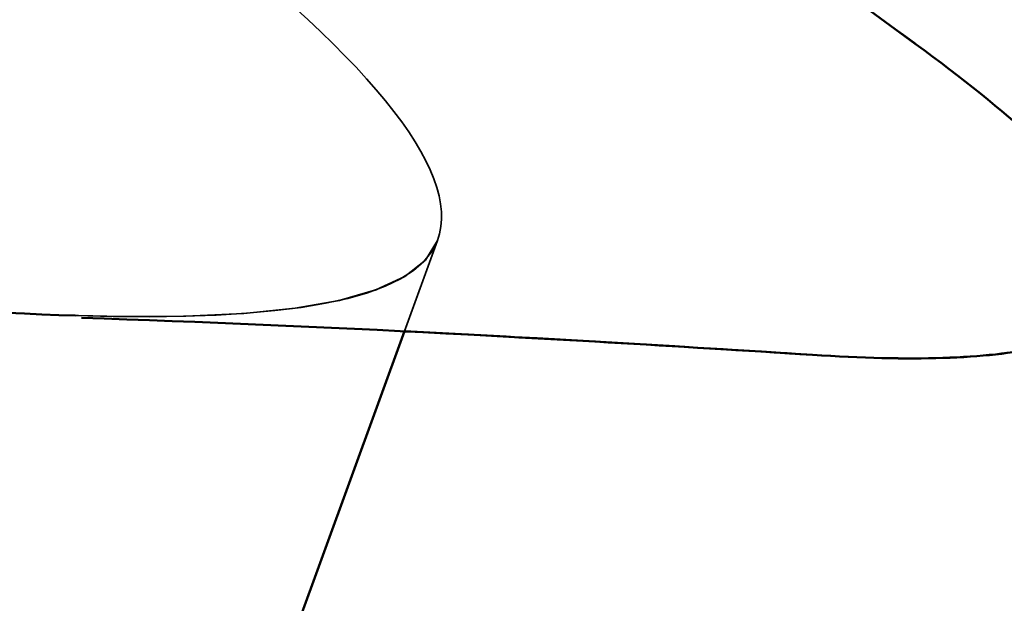
# Model space of a CAD drawing. Units: inches. Extents: x 0.6 to 33.4, y 0.4 to 21.4.
# Drawn here: x 21.3 to 21.4, y 11.5 to 11.5 of the extents above; entities that cross this region are included whole.
import ezdxf

# ---------------------------------------------------------------- set-up
doc = ezdxf.new("R2010")
doc.units = ezdxf.units.IN
doc.header["$LTSCALE"] = 2
doc.header["$MEASUREMENT"] = 0
doc.linetypes.add('DASHED', pattern=[0.2067, 0.1654, -0.0413])
doc.layers.add('Hidden (ANSI)', color=7, linetype='DASHED', lineweight=35)
doc.layers.add('Visible (ANSI)', color=7, linetype='Continuous', lineweight=50)

msp = doc.modelspace()

# ---------------------------------------------------------------- linework, layer by layer
at = {"layer": 'Hidden (ANSI)', "ltscale": 0.04180332273244858}
msp.add_line((21.35111596599512, 11.51748466056545), (21.33606708007309, 11.47613818630674), dxfattribs=at)
at = {"layer": 'Hidden (ANSI)', "color": 7, "ltscale": 0.002685126848518848}
msp.add_line((21.35111472995379, 11.5174851104477), (21.35011449771749, 11.51473699496428), dxfattribs=at)
at = {"layer": 'Hidden (ANSI)', "ltscale": 0.002684354083612561}
msp.add_line((21.35111720203645, 11.5174842106832), (21.35011724731828, 11.51473685767455), dxfattribs=at)
at = {"layer": 'Hidden (ANSI)', "ltscale": 0.002683967584744096}
msp.add_line((21.35111843807778, 11.51748376080095), (21.35011862211714, 11.51473678902548), dxfattribs=at)
at = {"layer": 'Hidden (ANSI)', "ltscale": 0.2160294651985168}
for points in [[(21.34285325533535, 11.57121784845465), (21.33745012424838, 11.57186479868656), (21.33167103518779, 11.57266158186822), (21.31997507985811, 11.57427930415837), (21.3141751068101, 11.57508368848983), (21.30328776702003, 11.57640709879259), (21.29830920266456, 11.5769125148098), (21.28980219096633, 11.57736955653934), (21.28635872895538, 11.57731624099659), (21.28143109581276, 11.57647049547472), (21.27999609551513, 11.57568615965166), (21.27928650700937, 11.57330517143517), (21.28001888478103, 11.57173197450848), (21.28350563360659, 11.56782364441045), (21.2862249829847, 11.56552724896268), (21.29322938692612, 11.56033859710807), (21.2974442229074, 11.557497889051), (21.3067368787345, 11.55147638162149), (21.31172158423837, 11.54835546397394), (21.321714842003, 11.5420789582931), (21.32662326984837, 11.53898580344277), (21.33561979397453, 11.53307207913783), (21.33961773894395, 11.53031031295316), (21.3458413206409, 11.5255018572489), (21.34812109517866, 11.52345883862792), (21.35096733619277, 11.5199756344983), (21.3515092332756, 11.51856515154171), (21.35111596599512, 11.51748466056545)], [(21.34285449137668, 11.5712173985724), (21.33745136028971, 11.57186434880431), (21.33167227122912, 11.57266113198597), (21.31997631589944, 11.57427885427612), (21.31417634285144, 11.57508323860757), (21.30328900306136, 11.57640664891034), (21.29831043870589, 11.57691206492754), (21.28980342700766, 11.57736910665709), (21.28635996499671, 11.57731579111434), (21.28143233185409, 11.57647004559247), (21.27999733155646, 11.5756857097694), (21.2792877430507, 11.57330472155292), (21.28002012082236, 11.57173152462623), (21.28350686964793, 11.5678231945282), (21.28622621902603, 11.56552679908043), (21.29323062296745, 11.56033814722581), (21.29744545894873, 11.55749743916875), (21.30673811477583, 11.55147593173924), (21.3117228202797, 11.54835501409168), (21.32171607804433, 11.54207850841084), (21.3266245058897, 11.53898535356052), (21.33562103001586, 11.53307162925558), (21.33961897498528, 11.53030986307091), (21.34584255668224, 11.52550140736664), (21.34812233121999, 11.52345838874566), (21.35096857223411, 11.51997518461604), (21.35151046931693, 11.51856470165946), (21.35111720203645, 11.5174842106832)], [(21.34285572741801, 11.57121694869014), (21.33745259633104, 11.57186389892206), (21.33167350727045, 11.57266068210372), (21.31997755194077, 11.57427840439386), (21.31417757889277, 11.57508278872532), (21.30329023910269, 11.57640619902809), (21.29831167474722, 11.57691161504529), (21.28980466304899, 11.57736865677484), (21.28636120103804, 11.57731534123208), (21.28143356789542, 11.57646959571021), (21.27999856759779, 11.57568525988715), (21.27928897909203, 11.57330427167066), (21.28002135686369, 11.57173107474398), (21.28350810568925, 11.56782274464594), (21.28622745506737, 11.56552634919818), (21.29323185900878, 11.56033769734356), (21.29744669499006, 11.55749698928649), (21.30673935081716, 11.55147548185699), (21.31172405632103, 11.54835456420943), (21.32171731408566, 11.54207805852859), (21.32662574193103, 11.53898490367827), (21.33562226605719, 11.53307117937332), (21.33962021102661, 11.53030941318865), (21.34584379272356, 11.52550095748439), (21.34812356726132, 11.52345793886341), (21.35096980827544, 11.51997473473379), (21.35151170535826, 11.51856425177721), (21.35111843807778, 11.51748376080095)]]:
    msp.add_open_spline(points, degree=3, knots=[0, 0, 0, 0, 0.06748172883331531, 0.06748172883331531, 0.1349634576666305, 0.1349634576666305, 0.2024451864999458, 0.2024451864999458, 0.2699269153332612, 0.2699269153332612, 0.3374086441665767, 0.3374086441665767, 0.4048903729998921, 0.4048903729998921, 0.4723721018332073, 0.4723721018332073, 0.5398538306665226, 0.5398538306665226, 0.6073355594998379, 0.6073355594998379, 0.6748172883331532, 0.6748172883331532, 0.7422990171664685, 0.7422990171664685, 0.8048715979912501, 0.8048715979912501, 0.8674441788160304, 0.8674441788160304, 0.8674441788160304, 0.8674441788160304], dxfattribs=at)
at = {"layer": 'Hidden (ANSI)', "color": 7, "ltscale": 0.1325069069862366}
msp.add_open_spline([(21.27967743515245, 11.57460913730359), (21.2796638738816, 11.57457187813088), (21.27965141667673, 11.57453420465951), (21.27928527096804, 11.57330562131742), (21.28001764873969, 11.57173242439073), (21.28350439756526, 11.5678240942927), (21.28622374694337, 11.56552769884494), (21.29322815088478, 11.56033904699032), (21.29744298686607, 11.55749833893325), (21.30673564269316, 11.55147683150375), (21.31172034819704, 11.54835591385619), (21.32171360596167, 11.54207940817535), (21.32662203380704, 11.53898625332502), (21.33561855793319, 11.53307252902008), (21.33961650290262, 11.53031076283541), (21.34584008459957, 11.52550230713115), (21.34811985913732, 11.52345928851017), (21.35096610015144, 11.51997608438055), (21.35150799723426, 11.51856560142397), (21.35111472995379, 11.5174851104477)], degree=3, knots=[0.3352496016883255, 0.3352496016883255, 0.3352496016883255, 0.3352496016883255, 0.3374086441665767, 0.3374086441665767, 0.4048903729998921, 0.4048903729998921, 0.4723721018332073, 0.4723721018332073, 0.5398538306665226, 0.5398538306665226, 0.6073355594998379, 0.6073355594998379, 0.6748172883331532, 0.6748172883331532, 0.7422990171664685, 0.7422990171664685, 0.8048715979912501, 0.8048715979912501, 0.8674441788160304, 0.8674441788160304, 0.8674441788160304, 0.8674441788160304], dxfattribs=at)
at = {"layer": 'Hidden (ANSI)', "ltscale": 0.02010747604072094}
msp.add_open_spline([(21.34875599935398, 11.5360578511184), (21.35424825055308, 11.53179833912006), (21.35989897423887, 11.52759648869429), (21.36558277891316, 11.5234379976897)], degree=3, dxfattribs=at)
at = {"layer": 'Hidden (ANSI)', "ltscale": 1.005182981491089}
for points, knots in [([(21.13161380767121, 11.16780381839643), (21.13285403409979, 11.17121131916023), (21.14557491419558, 11.17044020371924), (21.16264704523444, 11.16808536245315), (21.1797191762733, 11.16573052118706), (21.20000029075523, 11.16220770546544), (21.21166613431841, 11.16182059191838), (21.22333197788159, 11.16143347837133), (21.22563034521155, 11.16445584734336), (21.21790413968318, 11.17112686244705), (21.21017793415482, 11.17779787755075), (21.19307408157367, 11.18788207704911), (21.17798412551173, 11.19723327815959), (21.16289416944979, 11.20658447927006), (21.15099632833065, 11.21477384555701), (21.1504492497353, 11.21883187214907), (21.14990217113994, 11.22288989874113), (21.16083480879888, 11.2227696503188), (21.17722824578836, 11.22066183348486), (21.19362168277785, 11.21855401665092), (21.21438261919076, 11.21485656002867), (21.227388834668, 11.21398159100205), (21.24039505014525, 11.21310662197543), (21.24479763189971, 11.21536311953043), (21.23863278115495, 11.22146584796776), (21.23246793041019, 11.22756857640509), (21.21626992164455, 11.23732307571772), (21.20086777588067, 11.24678790458715), (21.18546563011678, 11.25625273345658), (21.17206009018117, 11.26499085723496), (21.16974607386761, 11.26969199656224), (21.16743205755406, 11.27439313588953), (21.17646600267366, 11.27496395503555), (21.19200806682898, 11.2731660125715), (21.20755013098429, 11.27136807010746), (21.22856844058895, 11.26757693730432), (21.24278094836724, 11.26626291378629), (21.25699345614553, 11.26494889026827), (21.26346421564565, 11.26645263268467), (21.25894510446041, 11.27195636090899), (21.25442599327516, 11.27746008913331), (21.23933254621683, 11.28681256086256), (21.22380785936505, 11.29632199104046), (21.20828317251326, 11.30583142121836), (21.19353683000102, 11.31505755722466), (21.18949637846023, 11.32038706758605), (21.18545592691943, 11.32571657794744), (21.19250236599791, 11.32701079013285), (21.20703008037578, 11.32558204079493), (21.22155779475365, 11.32415329145701), (21.24260809590784, 11.32035051468209), (21.25787907003853, 11.31865124091782), (21.27315004416922, 11.31695196715355), (21.2816293767623, 11.31772464875077), (21.27882163584407, 11.32260548913808), (21.27601389492584, 11.3274863295254), (21.26221114040467, 11.33636902758954), (21.24675495749922, 11.34585352437004), (21.23129877459377, 11.35533802115055), (21.21539380489577, 11.36498586296507), (21.20968709425668, 11.37092184204082), (21.20398038361759, 11.37685782111656), (21.20897315183048, 11.37889950836803), (21.22233509853718, 11.37789506376248), (21.23569704524388, 11.37689061915694), (21.25655359174485, 11.37315836330855), (21.27272314449815, 11.3711320336725), (21.28889269725146, 11.36910570403644), (21.29929810953736, 11.36917734995665), (21.2982478676288, 11.3734185130177), (21.29719762572024, 11.37765967607873), (21.28485698644533, 11.38601020771417), (21.26965957188193, 11.3954005205206), (21.25446215731853, 11.40479083332703), (21.23759393899217, 11.41478926897047), (21.23030013328308, 11.42130290341065), (21.22300632757399, 11.42781653785082), (21.22590266275717, 11.43062126432324), (21.23796070843509, 11.4300914008806), (21.25001875411301, 11.42956153743796), (21.27045800769425, 11.42598116379132), (21.28735601156409, 11.42368969963173), (21.30425401543392, 11.42139823547214), (21.31648106532071, 11.42080685952801), (21.31721442353834, 11.42439884523328), (21.31794778175596, 11.42799083093856), (21.3072240188637, 11.43575286769822), (21.29247268823663, 11.44498081922984), (21.27772135760955, 11.45420877076147), (21.26009624593729, 11.46448269305333), (21.25131259497007, 11.47153858682113), (21.24252894400285, 11.47859448058893), (21.24330997394985, 11.4821691152037), (21.25394084387983, 11.48215870125238), (21.26457171380981, 11.48214828730106), (21.28437489147725, 11.47879942635377), (21.30182291787369, 11.47630777036632), (21.31927094427013, 11.47381611437888), (21.33319443114674, 11.47260728586614), (21.33571716554495, 11.47554799190378), (21.33823989994315, 11.47848869794142), (21.32926934941263, 11.48561261758705), (21.31514633495493, 11.49461188073532), (21.30102332049723, 11.50361114388358), (21.28285629595955, 11.51408230632803), (21.27269702711686, 11.52163888405622), (21.26253775827418, 11.52919546178441), (21.26120871579495, 11.53353809995447), (21.27030539867657, 11.53408608442255), (21.27940208155819, 11.53463406889063), (21.29835764873753, 11.53159371293127), (21.31617100127449, 11.52896908910287), (21.33398435381145, 11.52634446527447), (21.34945974527453, 11.52457078968584), (21.35375724102442, 11.52686553541854), (21.35439516609638, 11.5272061700397), (21.3548080930539, 11.52762869727728), (21.35499219428614, 11.52813451026769)], [-47.12388980384689, -47.12388980384689, -47.12388980384689, -47.12388980384689, -45.88861285875269, -45.88861285875269, -45.88861285875269, -44.65333591365848, -44.65333591365848, -44.65333591365848, -43.41805896856427, -43.41805896856427, -43.41805896856427, -42.18278202347007, -42.18278202347007, -42.18278202347007, -40.94750507837586, -40.94750507837586, -40.94750507837586, -39.71222813328166, -39.71222813328166, -39.71222813328166, -38.47695118818745, -38.47695118818745, -38.47695118818745, -37.24167424309324, -37.24167424309324, -37.24167424309324, -36.00639729799904, -36.00639729799904, -36.00639729799904, -34.77112035290483, -34.77112035290483, -34.77112035290483, -33.53584340781062, -33.53584340781062, -33.53584340781062, -32.30056646271642, -32.30056646271642, -32.30056646271642, -31.06528951762221, -31.06528951762221, -31.06528951762221, -29.83001257252801, -29.83001257252801, -29.83001257252801, -28.5947356274338, -28.5947356274338, -28.5947356274338, -27.35945868233959, -27.35945868233959, -27.35945868233959, -26.12418173724539, -26.12418173724539, -26.12418173724539, -24.88890479215118, -24.88890479215118, -24.88890479215118, -23.65362784705697, -23.65362784705697, -23.65362784705697, -22.41835090196277, -22.41835090196277, -22.41835090196277, -21.18307395686856, -21.18307395686856, -21.18307395686856, -19.94779701177436, -19.94779701177436, -19.94779701177436, -18.71252006668015, -18.71252006668015, -18.71252006668015, -17.47724312158594, -17.47724312158594, -17.47724312158594, -16.24196617649174, -16.24196617649174, -16.24196617649174, -15.00668923139753, -15.00668923139753, -15.00668923139753, -13.77141228630332, -13.77141228630332, -13.77141228630332, -12.53613534120912, -12.53613534120912, -12.53613534120912, -11.30085839611491, -11.30085839611491, -11.30085839611491, -10.06558145102071, -10.06558145102071, -10.06558145102071, -8.830304505926499, -8.830304505926499, -8.830304505926499, -7.595027560832293, -7.595027560832293, -7.595027560832293, -6.359750615738086, -6.359750615738086, -6.359750615738086, -5.12447367064388, -5.12447367064388, -5.12447367064388, -3.889196725549674, -3.889196725549674, -3.889196725549674, -2.653919780455468, -2.653919780455468, -2.653919780455468, -1.418642835361261, -1.418642835361261, -1.418642835361261, -0.183365890267055, -0.183365890267055, -0.183365890267055, 0, 0, 0, 0]), ([(21.13161504371254, 11.16780336851418), (21.13285527014112, 11.17121086927797), (21.14557615023691, 11.17043975383699), (21.16264828127577, 11.16808491257089), (21.17972041231463, 11.1657300713048), (21.20000152679657, 11.16220725558318), (21.21166737035974, 11.16182014203613), (21.22333321392291, 11.16143302848907), (21.22563158125288, 11.1644553974611), (21.21790537572452, 11.1711264125648), (21.21017917019616, 11.17779742766849), (21.19307531761499, 11.18788162716686), (21.17798536155306, 11.19723282827733), (21.16289540549112, 11.20658402938781), (21.15099756437198, 11.21477339567475), (21.15045048577663, 11.21883142226682), (21.14990340718126, 11.22288944885888), (21.16083604484021, 11.22276920043655), (21.17722948182969, 11.22066138360261), (21.19362291881917, 11.21855356676867), (21.21438385523209, 11.21485611014642), (21.22739007070933, 11.2139811411198), (21.24039628618658, 11.21310617209317), (21.24479886794104, 11.21536266964817), (21.23863401719628, 11.2214653980855), (21.23246916645153, 11.22756812652284), (21.21627115768588, 11.23732262583546), (21.200869011922, 11.24678745470489), (21.18546686615812, 11.25625228357432), (21.1720613262225, 11.2649904073527), (21.16974730990895, 11.26969154667999), (21.16743329359539, 11.27439268600728), (21.176467238715, 11.27496350515329), (21.19200930287031, 11.27316556268925), (21.20755136702563, 11.27136762022521), (21.22856967663028, 11.26757648742207), (21.24278218440857, 11.26626246390404), (21.25699469218686, 11.26494844038601), (21.26346545168698, 11.26645218280242), (21.25894634050173, 11.27195591102674), (21.25442722931649, 11.27745963925105), (21.23933378225816, 11.28681211098031), (21.22380909540637, 11.29632154115821), (21.20828440855459, 11.30583097133611), (21.19353806604235, 11.3150571073424), (21.18949761450155, 11.32038661770379), (21.18545716296076, 11.32571612806519), (21.19250360203924, 11.3270103402506), (21.20703131641711, 11.32558159091268), (21.22155903079498, 11.32415284157476), (21.24260933194917, 11.32035006479984), (21.25788030607986, 11.31865079103557), (21.27315128021054, 11.3169515172713), (21.28163061280363, 11.31772419886852), (21.2788228718854, 11.32260503925583), (21.27601513096717, 11.32748587964314), (21.262212376446, 11.33636857770728), (21.24675619354055, 11.34585307448779), (21.2313000106351, 11.35533757126829), (21.2153950409371, 11.36498541308282), (21.20968833029801, 11.37092139215856), (21.20398161965892, 11.37685737123431), (21.20897438787182, 11.37889905848577), (21.22233633457851, 11.37789461388023), (21.23569828128521, 11.37689016927469), (21.25655482778618, 11.3731579134263), (21.27272438053948, 11.37113158379024), (21.28889393329279, 11.36910525415419), (21.29929934557869, 11.3691769000744), (21.29824910367013, 11.37341806313544), (21.29719886176158, 11.37765922619648), (21.28485822248666, 11.38600975783192), (21.26966080792326, 11.39540007063834), (21.25446339335986, 11.40479038344477), (21.2375951750335, 11.41478881908822), (21.23030136932441, 11.42130245352839), (21.22300756361532, 11.42781608796857), (21.2259038987985, 11.43062081444098), (21.23796194447642, 11.43009095099834), (21.25001999015434, 11.42956108755571), (21.27045924373558, 11.42598071390907), (21.28735724760541, 11.42368924974948), (21.30425525147525, 11.42139778558989), (21.31648230136204, 11.42080640964575), (21.31721565957967, 11.42439839535103), (21.31794901779729, 11.42799038105631), (21.30722525490503, 11.43575241781597), (21.29247392427796, 11.44498036934759), (21.27772259365088, 11.45420832087921), (21.26009748197862, 11.46448224317108), (21.2513138310114, 11.47153813693888), (21.24253018004418, 11.47859403070668), (21.24331120999118, 11.48216866532144), (21.25394207992116, 11.48215825137012), (21.26457294985114, 11.4821478374188), (21.28437612751857, 11.47879897647152), (21.30182415391501, 11.47630732048407), (21.31927218031145, 11.47381566449662), (21.33319566718808, 11.47260683598388), (21.33571840158628, 11.47554754202153), (21.33824113598448, 11.47848824805917), (21.32927058545397, 11.4856121677048), (21.31514757099626, 11.49461143085307), (21.30102455653856, 11.50361069400133), (21.28285753200088, 11.51408185644577), (21.27269826315819, 11.52163843417397), (21.26253899431551, 11.52919501190216), (21.26120995183628, 11.53353765007222), (21.2703066347179, 11.5340856345403), (21.27940331759952, 11.53463361900838), (21.29835888477886, 11.53159326304901), (21.31617223731582, 11.52896863922061), (21.33398558985278, 11.52634401539222), (21.34946098131586, 11.52457033980359), (21.35375847706575, 11.52686508553629), (21.35439640213771, 11.52720572015745), (21.35480932909523, 11.52762824739502), (21.35499343032747, 11.52813406038544)], [-47.12388980384689, -47.12388980384689, -47.12388980384689, -47.12388980384689, -45.88861285875269, -45.88861285875269, -45.88861285875269, -44.65333591365848, -44.65333591365848, -44.65333591365848, -43.41805896856427, -43.41805896856427, -43.41805896856427, -42.18278202347007, -42.18278202347007, -42.18278202347007, -40.94750507837586, -40.94750507837586, -40.94750507837586, -39.71222813328166, -39.71222813328166, -39.71222813328166, -38.47695118818745, -38.47695118818745, -38.47695118818745, -37.24167424309324, -37.24167424309324, -37.24167424309324, -36.00639729799904, -36.00639729799904, -36.00639729799904, -34.77112035290483, -34.77112035290483, -34.77112035290483, -33.53584340781062, -33.53584340781062, -33.53584340781062, -32.30056646271642, -32.30056646271642, -32.30056646271642, -31.06528951762221, -31.06528951762221, -31.06528951762221, -29.83001257252801, -29.83001257252801, -29.83001257252801, -28.5947356274338, -28.5947356274338, -28.5947356274338, -27.35945868233959, -27.35945868233959, -27.35945868233959, -26.12418173724539, -26.12418173724539, -26.12418173724539, -24.88890479215118, -24.88890479215118, -24.88890479215118, -23.65362784705697, -23.65362784705697, -23.65362784705697, -22.41835090196277, -22.41835090196277, -22.41835090196277, -21.18307395686856, -21.18307395686856, -21.18307395686856, -19.94779701177436, -19.94779701177436, -19.94779701177436, -18.71252006668015, -18.71252006668015, -18.71252006668015, -17.47724312158594, -17.47724312158594, -17.47724312158594, -16.24196617649174, -16.24196617649174, -16.24196617649174, -15.00668923139753, -15.00668923139753, -15.00668923139753, -13.77141228630332, -13.77141228630332, -13.77141228630332, -12.53613534120912, -12.53613534120912, -12.53613534120912, -11.30085839611491, -11.30085839611491, -11.30085839611491, -10.06558145102071, -10.06558145102071, -10.06558145102071, -8.830304505926499, -8.830304505926499, -8.830304505926499, -7.595027560832293, -7.595027560832293, -7.595027560832293, -6.359750615738086, -6.359750615738086, -6.359750615738086, -5.12447367064388, -5.12447367064388, -5.12447367064388, -3.889196725549674, -3.889196725549674, -3.889196725549674, -2.653919780455468, -2.653919780455468, -2.653919780455468, -1.418642835361261, -1.418642835361261, -1.418642835361261, -0.183365890267055, -0.183365890267055, -0.183365890267055, 0, 0, 0, 0]), ([(21.13161627975387, 11.16780291863193), (21.13285650618245, 11.17121041939572), (21.14557738627824, 11.17043930395473), (21.1626495173171, 11.16808446268864), (21.17972164835596, 11.16572962142255), (21.2000027628379, 11.16220680570093), (21.21166860640107, 11.16181969215388), (21.22333444996424, 11.16143257860682), (21.2256328172942, 11.16445494757885), (21.21790661176585, 11.17112596268255), (21.21018040623749, 11.17779697778624), (21.19307655365633, 11.1878811772846), (21.17798659759439, 11.19723237839508), (21.16289664153245, 11.20658357950556), (21.15099880041332, 11.2147729457925), (21.15045172181796, 11.21883097238456), (21.14990464322259, 11.22288899897663), (21.16083728088154, 11.2227687505543), (21.17723071787103, 11.22066093372035), (21.1936241548605, 11.21855311688641), (21.21438509127342, 11.21485566026417), (21.22739130675066, 11.21398069123754), (21.24039752222791, 11.21310572221092), (21.24480010398237, 11.21536221976592), (21.23863525323761, 11.22146494820325), (21.23247040249286, 11.22756767664058), (21.21627239372721, 11.23732217595321), (21.20087024796333, 11.24678700482264), (21.18546810219945, 11.25625183369207), (21.17206256226383, 11.26498995747045), (21.16974854595028, 11.26969109679773), (21.16743452963672, 11.27439223612502), (21.17646847475632, 11.27496305527104), (21.19201053891164, 11.273165112807), (21.20755260306696, 11.27136717034295), (21.22857091267161, 11.26757603753981), (21.2427834204499, 11.26626201402179), (21.25699592822819, 11.26494799050376), (21.26346668772831, 11.26645173292017), (21.25894757654306, 11.27195546114448), (21.25442846535782, 11.2774591893688), (21.23933501829949, 11.28681166109805), (21.22381033144771, 11.29632109127595), (21.20828564459592, 11.30583052145385), (21.19353930208368, 11.31505665746015), (21.18949885054289, 11.32038616782154), (21.18545839900209, 11.32571567818293), (21.19250483808057, 11.32700989036834), (21.20703255245844, 11.32558114103042), (21.22156026683631, 11.3241523916925), (21.2426105679905, 11.32034961491759), (21.25788154212119, 11.31865034115332), (21.27315251625188, 11.31695106738904), (21.28163184884496, 11.31772374898626), (21.27882410792673, 11.32260458937358), (21.27601636700851, 11.32748542976089), (21.26221361248733, 11.33636812782503), (21.24675742958188, 11.34585262460553), (21.23130124667643, 11.35533712138604), (21.21539627697843, 11.36498496320056), (21.20968956633934, 11.37092094227631), (21.20398285570025, 11.37685692135206), (21.20897562391315, 11.37889860860352), (21.22233757061984, 11.37789416399798), (21.23569951732654, 11.37688971939244), (21.25655606382751, 11.37315746354404), (21.27272561658081, 11.37113113390799), (21.28889516933412, 11.36910480427193), (21.29930058162002, 11.36917645019215), (21.29825033971146, 11.37341761325319), (21.29720009780291, 11.37765877631423), (21.28485945852799, 11.38600930794966), (21.26966204396459, 11.39539962075609), (21.25446462940119, 11.40478993356252), (21.23759641107483, 11.41478836920596), (21.23030260536574, 11.42130200364614), (21.22300879965665, 11.42781563808632), (21.22590513483983, 11.43062036455873), (21.23796318051775, 11.43009050111609), (21.25002122619567, 11.42956063767346), (21.27046047977691, 11.42598026402681), (21.28735848364675, 11.42368879986722), (21.30425648751658, 11.42139733570763), (21.31648353740337, 11.4208059597635), (21.317216895621, 11.42439794546878), (21.31795025383862, 11.42798993117406), (21.30722649094636, 11.43575196793371), (21.29247516031928, 11.44497991946534), (21.27772382969221, 11.45420787099696), (21.26009871801995, 11.46448179328882), (21.25131506705273, 11.47153768705662), (21.24253141608551, 11.47859358082442), (21.24331244603251, 11.48216821543919), (21.25394331596249, 11.48215780148787), (21.26457418589247, 11.48214738753655), (21.2843773635599, 11.47879852658926), (21.30182538995635, 11.47630687060182), (21.31927341635279, 11.47381521461437), (21.33319690322941, 11.47260638610163), (21.33571963762761, 11.47554709213927), (21.33824237202581, 11.47848779817691), (21.3292718214953, 11.48561171782255), (21.31514880703759, 11.49461098097081), (21.30102579257989, 11.50361024411908), (21.28285876804221, 11.51408140656352), (21.27269949919953, 11.52163798429171), (21.26254023035684, 11.52919456201991), (21.26121118787761, 11.53353720018997), (21.27030787075923, 11.53408518465805), (21.27940455364085, 11.53463316912613), (21.29836012082019, 11.53159281316676), (21.31617347335715, 11.52896818933836), (21.33398682589411, 11.52634356550996), (21.34946221735719, 11.52456988992133), (21.35375971310708, 11.52686463565404), (21.35439763817904, 11.52720527027519), (21.35481056513656, 11.52762779751277), (21.3549946663688, 11.52813361050319)], [-47.12388980384689, -47.12388980384689, -47.12388980384689, -47.12388980384689, -45.88861285875269, -45.88861285875269, -45.88861285875269, -44.65333591365848, -44.65333591365848, -44.65333591365848, -43.41805896856427, -43.41805896856427, -43.41805896856427, -42.18278202347007, -42.18278202347007, -42.18278202347007, -40.94750507837586, -40.94750507837586, -40.94750507837586, -39.71222813328166, -39.71222813328166, -39.71222813328166, -38.47695118818745, -38.47695118818745, -38.47695118818745, -37.24167424309324, -37.24167424309324, -37.24167424309324, -36.00639729799904, -36.00639729799904, -36.00639729799904, -34.77112035290483, -34.77112035290483, -34.77112035290483, -33.53584340781062, -33.53584340781062, -33.53584340781062, -32.30056646271642, -32.30056646271642, -32.30056646271642, -31.06528951762221, -31.06528951762221, -31.06528951762221, -29.83001257252801, -29.83001257252801, -29.83001257252801, -28.5947356274338, -28.5947356274338, -28.5947356274338, -27.35945868233959, -27.35945868233959, -27.35945868233959, -26.12418173724539, -26.12418173724539, -26.12418173724539, -24.88890479215118, -24.88890479215118, -24.88890479215118, -23.65362784705697, -23.65362784705697, -23.65362784705697, -22.41835090196277, -22.41835090196277, -22.41835090196277, -21.18307395686856, -21.18307395686856, -21.18307395686856, -19.94779701177436, -19.94779701177436, -19.94779701177436, -18.71252006668015, -18.71252006668015, -18.71252006668015, -17.47724312158594, -17.47724312158594, -17.47724312158594, -16.24196617649174, -16.24196617649174, -16.24196617649174, -15.00668923139753, -15.00668923139753, -15.00668923139753, -13.77141228630332, -13.77141228630332, -13.77141228630332, -12.53613534120912, -12.53613534120912, -12.53613534120912, -11.30085839611491, -11.30085839611491, -11.30085839611491, -10.06558145102071, -10.06558145102071, -10.06558145102071, -8.830304505926499, -8.830304505926499, -8.830304505926499, -7.595027560832293, -7.595027560832293, -7.595027560832293, -6.359750615738086, -6.359750615738086, -6.359750615738086, -5.12447367064388, -5.12447367064388, -5.12447367064388, -3.889196725549674, -3.889196725549674, -3.889196725549674, -2.653919780455468, -2.653919780455468, -2.653919780455468, -1.418642835361261, -1.418642835361261, -1.418642835361261, -0.183365890267055, -0.183365890267055, -0.183365890267055, 0, 0, 0, 0]), ([(21.35111596599512, 11.51748466056545), (21.34987573528798, 11.51407716135893), (21.33715485106798, 11.51484827830101), (21.32008271862036, 11.51720312007984), (21.30301058617275, 11.51955796185868), (21.28272947309915, 11.52308077706771), (21.27106363288684, 11.52346788939515), (21.25939779267453, 11.52385500172259), (21.2570994303962, 11.52083263091191), (21.26482563953993, 11.51416161449233), (21.27255184868365, 11.50749059807275), (21.28965570318307, 11.4974063978762), (21.30474565827493, 11.4880551971188), (21.31983561336679, 11.4787039963614), (21.33173345069751, 11.47051463145333), (21.33228052503868, 11.46645660640967), (21.33282759937986, 11.462398581366), (21.32189495730791, 11.46251883139453), (21.30550151848705, 11.46462664889504), (21.28910807966619, 11.46673446639555), (21.26834714413565, 11.47043192269664), (21.25534093170658, 11.47130689061382), (21.24233471927751, 11.47218185853099), (21.23793214251711, 11.4699253591583), (21.24409699710054, 11.46382262932381), (21.25026185168396, 11.45771989948932), (21.26645986285592, 11.44796539930087), (21.28186200809946, 11.43850057062082), (21.297264153343, 11.42903574194079), (21.31066968986916, 11.42029761940335), (21.31298370200139, 11.41559648159794), (21.31529771413362, 11.41089534379253), (21.30626376436251, 11.41032452633952), (21.29072169797406, 11.41212246961636), (21.2751796315856, 11.4139204128932), (21.2541613223273, 11.41771154557028), (21.23994881725977, 11.41902556810167), (21.22573631219224, 11.42033959063306), (21.2192655575717, 11.41883584644063), (21.22378467277517, 11.4133321167538), (21.22830378797864, 11.40782838706697), (21.24339723790392, 11.39847591429423), (21.25892192469103, 11.38896648413987), (21.27444661147813, 11.37945705398551), (21.28919295099872, 11.37023091906809), (21.2932333984787, 11.36490141018471), (21.29727384595869, 11.35957190130133), (21.2902274020432, 11.35827769087645), (21.27569968505588, 11.35970644116413), (21.26117196806856, 11.36113519145181), (21.24012166672076, 11.3649379682972), (21.22485069493252, 11.36663724120889), (21.20957972314428, 11.36833651412058), (21.20110039526069, 11.36756383080924), (21.20390814033091, 11.36268298891073), (21.20671588540113, 11.35780214701221), (21.22051864321723, 11.34891944774882), (21.2359748265144, 11.33943495082574), (21.25143100981157, 11.32995045390266), (21.26733597696983, 11.32030261301253), (21.27304268371488, 11.31436663535409), (21.27874939045994, 11.30843065769566), (21.27375661727966, 11.30638897225218), (21.26039466761694, 11.30739341793362), (21.24703271795423, 11.30839786361507), (21.22617617072188, 11.31213011972966), (21.21000661991601, 11.31415644865691), (21.19383706911015, 11.31618277758415), (21.18343166131001, 11.31611113003125), (21.18448190745701, 11.31186996542755), (21.18553215360401, 11.30762880082384), (21.19787279656426, 11.29927826784705), (21.21307021197132, 11.28988795473356), (21.22826762737838, 11.28049764162006), (21.24513584364584, 11.27049920672599), (21.25242964567205, 11.26398557362628), (21.25972344769826, 11.25747194052656), (21.25682710747393, 11.25466721588897), (21.24476905852711, 11.2551970805214), (21.23271100958028, 11.25572694515382), (21.21227175473824, 11.25930731925936), (21.19537375239864, 11.26159878286198), (21.17847575005905, 11.26389024646461), (21.16624870438314, 11.2644816208761), (21.16551535044212, 11.26088963361427), (21.16478199650109, 11.25729764635244), (21.17550576342711, 11.24953560812461), (21.19025709534017, 11.24030765612493), (21.20500842725323, 11.23107970412525), (21.2226335373709, 11.22080578239921), (21.23141718490837, 11.21374988987974), (21.24020083244583, 11.20669399736027), (21.23941979744135, 11.20311936458627), (21.22878892396683, 11.2031297798277), (21.21815805049231, 11.20314019506913), (21.19835487104901, 11.20648905666277), (21.18090684574818, 11.20898071225145), (21.16345882044734, 11.21147236784013), (21.14953533745876, 11.21268119493774), (21.14701260732658, 11.2097404873474), (21.1444898771944, 11.20679977975705), (21.15346043206112, 11.19967585853316), (21.16758344823247, 11.19067659476118), (21.18170646440383, 11.1816773309892), (21.19987348790895, 11.17120616892058), (21.21003275361409, 11.16364959233436), (21.22019201931922, 11.15609301574814), (21.22152105678228, 11.15175037940381), (21.21242437012087, 11.15120239631147), (21.20332768345947, 11.15065441321912), (21.18437211400944, 11.15369477000495), (21.16655876212097, 11.15631939359731), (21.1487454102325, 11.15894401718968), (21.13327002229029, 11.16071769149682), (21.12897253074723, 11.15842294423295), (21.12833460629973, 11.15808230938451), (21.12792167997732, 11.15765978191577), (21.12773757938019, 11.15715396869419)], [0, 0, 0, 0, 1.235276945094198, 1.235276945094198, 1.235276945094198, 2.470553890188397, 2.470553890188397, 2.470553890188397, 3.705830835282596, 3.705830835282596, 3.705830835282596, 4.941107780376794, 4.941107780376794, 4.941107780376794, 6.176384725470992, 6.176384725470992, 6.176384725470992, 7.411661670565191, 7.411661670565191, 7.411661670565191, 8.646938615659389, 8.646938615659389, 8.646938615659389, 9.882215560753588, 9.882215560753588, 9.882215560753588, 11.11749250584779, 11.11749250584779, 11.11749250584779, 12.35276945094199, 12.35276945094199, 12.35276945094199, 13.58804639603619, 13.58804639603619, 13.58804639603619, 14.82332334113038, 14.82332334113038, 14.82332334113038, 16.05860028622458, 16.05860028622458, 16.05860028622458, 17.29387723131878, 17.29387723131878, 17.29387723131878, 18.52915417641298, 18.52915417641298, 18.52915417641298, 19.76443112150718, 19.76443112150718, 19.76443112150718, 20.99970806660138, 20.99970806660138, 20.99970806660138, 22.23498501169558, 22.23498501169558, 22.23498501169558, 23.47026195678978, 23.47026195678978, 23.47026195678978, 24.70553890188398, 24.70553890188398, 24.70553890188398, 25.94081584697818, 25.94081584697818, 25.94081584697818, 27.17609279207237, 27.17609279207237, 27.17609279207237, 28.41136973716657, 28.41136973716657, 28.41136973716657, 29.64664668226077, 29.64664668226077, 29.64664668226077, 30.88192362735497, 30.88192362735497, 30.88192362735497, 32.11720057244917, 32.11720057244917, 32.11720057244917, 33.35247751754337, 33.35247751754337, 33.35247751754337, 34.58775446263757, 34.58775446263757, 34.58775446263757, 35.82303140773177, 35.82303140773177, 35.82303140773177, 37.05830835282597, 37.05830835282597, 37.05830835282597, 38.29358529792017, 38.29358529792017, 38.29358529792017, 39.52886224301437, 39.52886224301437, 39.52886224301437, 40.76413918810857, 40.76413918810857, 40.76413918810857, 41.99941613320276, 41.99941613320276, 41.99941613320276, 43.23469307829696, 43.23469307829696, 43.23469307829696, 44.46997002339116, 44.46997002339116, 44.46997002339116, 45.70524696848536, 45.70524696848536, 45.70524696848536, 46.94052391357956, 46.94052391357956, 46.94052391357956, 47.12388980384689, 47.12388980384689, 47.12388980384689, 47.12388980384689]), ([(21.35111720203645, 11.5174842106832), (21.34987697132931, 11.51407671147667), (21.33715608710931, 11.51484782841875), (21.32008395466169, 11.51720267019759), (21.30301182221408, 11.51955751197642), (21.28273070914048, 11.52308032718545), (21.27106486892817, 11.52346743951289), (21.25939902871586, 11.52385455184033), (21.25710066643753, 11.52083218102966), (21.26482687558126, 11.51416116461008), (21.27255308472499, 11.5074901481905), (21.2896569392244, 11.49740594799395), (21.30474689431626, 11.48805474723655), (21.31983684940812, 11.47870354647915), (21.33173468673884, 11.47051418157108), (21.33228176108002, 11.46645615652741), (21.3328288354212, 11.46239813148375), (21.32189619334924, 11.46251838151228), (21.30550275452838, 11.46462619901279), (21.28910931570752, 11.4667340165133), (21.26834838017698, 11.47043147281439), (21.25534216774791, 11.47130644073156), (21.24233595531884, 11.47218140864874), (21.23793337855844, 11.46992490927605), (21.24409823314187, 11.46382217944156), (21.25026308772529, 11.45771944960706), (21.26646109889725, 11.44796494941861), (21.28186324414079, 11.43850012073857), (21.29726538938433, 11.42903529205853), (21.31067092591049, 11.42029716952109), (21.31298493804272, 11.41559603171568), (21.31529895017495, 11.41089489391027), (21.30626500040384, 11.41032407645727), (21.29072293401539, 11.41212201973411), (21.27518086762693, 11.41391996301095), (21.25416255836863, 11.41771109568802), (21.2399500533011, 11.41902511821941), (21.22573754823357, 11.42033914075081), (21.21926679361303, 11.41883539655838), (21.2237859088165, 11.41333166687155), (21.22830502401997, 11.40782793718471), (21.24339847394525, 11.39847546441198), (21.25892316073236, 11.38896603425762), (21.27444784751946, 11.37945660410326), (21.28919418704006, 11.37023046918583), (21.29323463452004, 11.36490096030246), (21.29727508200002, 11.35957145141908), (21.29022863808453, 11.3582772409942), (21.27570092109722, 11.35970599128188), (21.26117320410989, 11.36113474156956), (21.24012290276209, 11.36493751841495), (21.22485193097384, 11.36663679132664), (21.2095809591856, 11.36833606423833), (21.20110163130202, 11.36756338092699), (21.20390937637224, 11.36268253902847), (21.20671712144247, 11.35780169712996), (21.22051987925856, 11.34891899786657), (21.23597606255573, 11.33943450094349), (21.2514322458529, 11.32995000402041), (21.26733721301116, 11.32030216313027), (21.27304391975622, 11.31436618547184), (21.27875062650127, 11.30843020781341), (21.27375785332099, 11.30638852236993), (21.26039590365827, 11.30739296805137), (21.24703395399556, 11.30839741373281), (21.22617740676321, 11.31212966984741), (21.21000785595734, 11.31415599877465), (21.19383830515148, 11.3161823277019), (21.18343289735133, 11.316110680149), (21.18448314349834, 11.31186951554529), (21.18553338964534, 11.30762835094158), (21.19787403260559, 11.2992778179648), (21.21307144801265, 11.2898875048513), (21.22826886341971, 11.28049719173781), (21.24513707968717, 11.27049875684374), (21.25243088171338, 11.26398512374402), (21.25972468373959, 11.2574714906443), (21.25682834351526, 11.25466676600672), (21.24477029456844, 11.25519663063914), (21.23271224562161, 11.25572649527157), (21.21227299077956, 11.2593068693771), (21.19537498843997, 11.26159833297973), (21.17847698610038, 11.26388979658236), (21.16624994042447, 11.26448117099385), (21.16551658648345, 11.26088918373202), (21.16478323254243, 11.25729719647019), (21.17550699946844, 11.24953515824236), (21.1902583313815, 11.24030720624268), (21.20500966329456, 11.231079254243), (21.22263477341223, 11.22080533251695), (21.2314184209497, 11.21374943999748), (21.24020206848716, 11.20669354747801), (21.23942103348268, 11.20311891470402), (21.22879016000816, 11.20312932994544), (21.21815928653364, 11.20313974518687), (21.19835610709034, 11.20648860678052), (21.18090808178951, 11.2089802623692), (21.16346005648867, 11.21147191795788), (21.14953657350009, 11.21268074505549), (21.14701384336791, 11.20974003746514), (21.14449111323573, 11.2067993298748), (21.15346166810245, 11.19967540865091), (21.16758468427381, 11.19067614487893), (21.18170770044516, 11.18167688110695), (21.19987472395028, 11.17120571903832), (21.21003398965542, 11.1636491424521), (21.22019325536056, 11.15609256586588), (21.22152229282361, 11.15174992952156), (21.21242560616221, 11.15120194642921), (21.2033289195008, 11.15065396333686), (21.18437335005077, 11.15369432012269), (21.1665599981623, 11.15631894371506), (21.14874664627383, 11.15894356730742), (21.13327125833163, 11.16071724161456), (21.12897376678857, 11.1584224943507), (21.12833584234107, 11.15808185950226), (21.12792291601865, 11.15765933203352), (21.12773881542152, 11.15715351881194)], [0, 0, 0, 0, 1.235276945094198, 1.235276945094198, 1.235276945094198, 2.470553890188397, 2.470553890188397, 2.470553890188397, 3.705830835282596, 3.705830835282596, 3.705830835282596, 4.941107780376794, 4.941107780376794, 4.941107780376794, 6.176384725470992, 6.176384725470992, 6.176384725470992, 7.411661670565191, 7.411661670565191, 7.411661670565191, 8.646938615659389, 8.646938615659389, 8.646938615659389, 9.882215560753588, 9.882215560753588, 9.882215560753588, 11.11749250584779, 11.11749250584779, 11.11749250584779, 12.35276945094199, 12.35276945094199, 12.35276945094199, 13.58804639603619, 13.58804639603619, 13.58804639603619, 14.82332334113038, 14.82332334113038, 14.82332334113038, 16.05860028622458, 16.05860028622458, 16.05860028622458, 17.29387723131878, 17.29387723131878, 17.29387723131878, 18.52915417641298, 18.52915417641298, 18.52915417641298, 19.76443112150718, 19.76443112150718, 19.76443112150718, 20.99970806660138, 20.99970806660138, 20.99970806660138, 22.23498501169558, 22.23498501169558, 22.23498501169558, 23.47026195678978, 23.47026195678978, 23.47026195678978, 24.70553890188398, 24.70553890188398, 24.70553890188398, 25.94081584697818, 25.94081584697818, 25.94081584697818, 27.17609279207237, 27.17609279207237, 27.17609279207237, 28.41136973716657, 28.41136973716657, 28.41136973716657, 29.64664668226077, 29.64664668226077, 29.64664668226077, 30.88192362735497, 30.88192362735497, 30.88192362735497, 32.11720057244917, 32.11720057244917, 32.11720057244917, 33.35247751754337, 33.35247751754337, 33.35247751754337, 34.58775446263757, 34.58775446263757, 34.58775446263757, 35.82303140773177, 35.82303140773177, 35.82303140773177, 37.05830835282597, 37.05830835282597, 37.05830835282597, 38.29358529792017, 38.29358529792017, 38.29358529792017, 39.52886224301437, 39.52886224301437, 39.52886224301437, 40.76413918810857, 40.76413918810857, 40.76413918810857, 41.99941613320276, 41.99941613320276, 41.99941613320276, 43.23469307829696, 43.23469307829696, 43.23469307829696, 44.46997002339116, 44.46997002339116, 44.46997002339116, 45.70524696848536, 45.70524696848536, 45.70524696848536, 46.94052391357956, 46.94052391357956, 46.94052391357956, 47.12388980384689, 47.12388980384689, 47.12388980384689, 47.12388980384689]), ([(21.35111843807778, 11.51748376080095), (21.34987820737064, 11.51407626159442), (21.33715732315064, 11.5148473785365), (21.32008519070303, 11.51720222031534), (21.30301305825541, 11.51955706209417), (21.28273194518181, 11.5230798773032), (21.2710661049695, 11.52346698963064), (21.25940026475719, 11.52385410195808), (21.25710190247886, 11.5208317311474), (21.26482811162259, 11.51416071472782), (21.27255432076631, 11.50748969830825), (21.28965817526573, 11.49740549811169), (21.30474813035759, 11.48805429735429), (21.31983808544945, 11.4787030965969), (21.33173592278017, 11.47051373168883), (21.33228299712135, 11.46645570664516), (21.33283007146252, 11.46239768160149), (21.32189742939057, 11.46251793163002), (21.30550399056971, 11.46462574913053), (21.28911055174885, 11.46673356663104), (21.26834961621831, 11.47043102293213), (21.25534340378924, 11.47130599084931), (21.24233719136017, 11.47218095876648), (21.23793461459978, 11.4699244593938), (21.2440994691832, 11.4638217295593), (21.25026432376663, 11.45771899972481), (21.26646233493858, 11.44796449953636), (21.28186448018212, 11.43849967085632), (21.29726662542566, 11.42903484217628), (21.31067216195182, 11.42029671963884), (21.31298617408405, 11.41559558183343), (21.31530018621628, 11.41089444402802), (21.30626623644517, 11.41032362657501), (21.29072417005672, 11.41212156985185), (21.27518210366826, 11.41391951312869), (21.25416379440996, 11.41771064580577), (21.23995128934243, 11.41902466833716), (21.2257387842749, 11.42033869086855), (21.21926802965436, 11.41883494667612), (21.22378714485783, 11.41333121698929), (21.22830626006131, 11.40782748730246), (21.24339970998658, 11.39847501452972), (21.25892439677369, 11.38896558437536), (21.27444908356079, 11.37945615422101), (21.28919542308138, 11.37023001930358), (21.29323587056137, 11.3649005104202), (21.29727631804135, 11.35957100153683), (21.29022987412586, 11.35827679111194), (21.27570215713854, 11.35970554139962), (21.26117444015122, 11.36113429168731), (21.24012413880342, 11.36493706853269), (21.22485316701518, 11.36663634144438), (21.20958219522694, 11.36833561435608), (21.20110286734335, 11.36756293104474), (21.20391061241357, 11.36268208914622), (21.20671835748379, 11.35780124724771), (21.22052111529989, 11.34891854798431), (21.23597729859706, 11.33943405106124), (21.25143348189423, 11.32994955413815), (21.26733844905249, 11.32030171324802), (21.27304515579755, 11.31436573558959), (21.2787518625426, 11.30842975793115), (21.27375908936232, 11.30638807248767), (21.26039713969961, 11.30739251816912), (21.24703519003689, 11.30839696385056), (21.22617864280454, 11.31212921996516), (21.21000909199867, 11.3141555488924), (21.19383954119281, 11.31618187781964), (21.18343413339267, 11.31611023026675), (21.18448437953967, 11.31186906566304), (21.18553462568667, 11.30762790105933), (21.19787526864692, 11.29927736808254), (21.21307268405398, 11.28988705496905), (21.22827009946104, 11.28049674185556), (21.2451383157285, 11.27049830696149), (21.25243211775472, 11.26398467386177), (21.25972591978092, 11.25747104076205), (21.25682957955659, 11.25466631612447), (21.24477153060977, 11.25519618075689), (21.23271348166294, 11.25572604538931), (21.2122742268209, 11.25930641949485), (21.1953762244813, 11.26159788309748), (21.17847822214171, 11.2638893467001), (21.1662511764658, 11.2644807211116), (21.16551782252478, 11.26088873384976), (21.16478446858375, 11.25729674658793), (21.17550823550977, 11.24953470836011), (21.19025956742283, 11.24030675636042), (21.20501089933589, 11.23107880436074), (21.22263600945357, 11.2208048826347), (21.23141965699103, 11.21374899011523), (21.24020330452849, 11.20669309759576), (21.23942226952401, 11.20311846482176), (21.22879139604949, 11.20312888006319), (21.21816052257497, 11.20313929530462), (21.19835734313167, 11.20648815689827), (21.18090931783084, 11.20897981248695), (21.16346129253, 11.21147146807563), (21.14953780954142, 11.21268029517324), (21.14701507940924, 11.20973958758289), (21.14449234927705, 11.20679887999254), (21.15346290414378, 11.19967495876865), (21.16758592031514, 11.19067569499667), (21.18170893648649, 11.18167643122469), (21.19987595999161, 11.17120526915607), (21.21003522569675, 11.16364869256985), (21.22019449140189, 11.15609211598363), (21.22152352886494, 11.15174947963931), (21.21242684220354, 11.15120149654696), (21.20333015554213, 11.15065351345461), (21.1843745860921, 11.15369387024044), (21.16656123420363, 11.1563184938328), (21.14874788231516, 11.15894311742517), (21.13327249437295, 11.16071679173231), (21.12897500282989, 11.15842204446845), (21.12833707838239, 11.15808140962), (21.12792415205998, 11.15765888215127), (21.12774005146285, 11.15715306892969)], [0, 0, 0, 0, 1.235276945094198, 1.235276945094198, 1.235276945094198, 2.470553890188397, 2.470553890188397, 2.470553890188397, 3.705830835282596, 3.705830835282596, 3.705830835282596, 4.941107780376794, 4.941107780376794, 4.941107780376794, 6.176384725470992, 6.176384725470992, 6.176384725470992, 7.411661670565191, 7.411661670565191, 7.411661670565191, 8.646938615659389, 8.646938615659389, 8.646938615659389, 9.882215560753588, 9.882215560753588, 9.882215560753588, 11.11749250584779, 11.11749250584779, 11.11749250584779, 12.35276945094199, 12.35276945094199, 12.35276945094199, 13.58804639603619, 13.58804639603619, 13.58804639603619, 14.82332334113038, 14.82332334113038, 14.82332334113038, 16.05860028622458, 16.05860028622458, 16.05860028622458, 17.29387723131878, 17.29387723131878, 17.29387723131878, 18.52915417641298, 18.52915417641298, 18.52915417641298, 19.76443112150718, 19.76443112150718, 19.76443112150718, 20.99970806660138, 20.99970806660138, 20.99970806660138, 22.23498501169558, 22.23498501169558, 22.23498501169558, 23.47026195678978, 23.47026195678978, 23.47026195678978, 24.70553890188398, 24.70553890188398, 24.70553890188398, 25.94081584697818, 25.94081584697818, 25.94081584697818, 27.17609279207237, 27.17609279207237, 27.17609279207237, 28.41136973716657, 28.41136973716657, 28.41136973716657, 29.64664668226077, 29.64664668226077, 29.64664668226077, 30.88192362735497, 30.88192362735497, 30.88192362735497, 32.11720057244917, 32.11720057244917, 32.11720057244917, 33.35247751754337, 33.35247751754337, 33.35247751754337, 34.58775446263757, 34.58775446263757, 34.58775446263757, 35.82303140773177, 35.82303140773177, 35.82303140773177, 37.05830835282597, 37.05830835282597, 37.05830835282597, 38.29358529792017, 38.29358529792017, 38.29358529792017, 39.52886224301437, 39.52886224301437, 39.52886224301437, 40.76413918810857, 40.76413918810857, 40.76413918810857, 41.99941613320276, 41.99941613320276, 41.99941613320276, 43.23469307829696, 43.23469307829696, 43.23469307829696, 44.46997002339116, 44.46997002339116, 44.46997002339116, 45.70524696848536, 45.70524696848536, 45.70524696848536, 46.94052391357956, 46.94052391357956, 46.94052391357956, 47.12388980384689, 47.12388980384689, 47.12388980384689, 47.12388980384689])]:
    msp.add_open_spline(points, degree=3, knots=knots, dxfattribs=at)
at = {"layer": 'Hidden (ANSI)', "ltscale": 0.02889703772962093}
for points in [[(21.36558277891316, 11.5234379976897), (21.36844057981841, 11.52134712018099), (21.37038559507279, 11.51960514464763), (21.37173405918761, 11.51743672082364), (21.37196937163689, 11.51677053058831), (21.37188243397399, 11.51611017793954)], [(21.36558401495449, 11.52343754780745), (21.36844181585974, 11.52134667029874), (21.37038683111411, 11.51960469476537), (21.37173529522894, 11.51743627094138), (21.37197060767822, 11.51677008070605), (21.37188367001532, 11.51610972805728)], [(21.36558525099582, 11.5234370979252), (21.36844305190107, 11.52134622041648), (21.37038806715545, 11.51960424488312), (21.37173653127027, 11.51743582105913), (21.37197184371955, 11.5167696308238), (21.37188490605665, 11.51610927817503)]]:
    msp.add_open_spline(points, degree=3, knots=[0, 0, 0, 0, 0.07936766359505874, 0.07936766359505874, 0.1156476306791784, 0.1156476306791784, 0.1156476306791784, 0.1156476306791784], dxfattribs=at)
at = {"layer": 'Hidden (ANSI)', "color": 7, "ltscale": 0.02795871719717979}
msp.add_open_spline([(21.35111472995379, 11.5174851104477), (21.35044389899872, 11.51564202114672), (21.34641423946682, 11.5150214454697), (21.3401539488966, 11.51521275309426)], degree=3, dxfattribs=at)
at = {"layer": 'Hidden (ANSI)', "ltscale": 0.03021642565727234}
msp.add_open_spline([(21.37184793234713, 11.51596918197523), (21.37151635602439, 11.51505818611657), (21.37057433576205, 11.5145469820873), (21.3677382875199, 11.51388754656478), (21.36543911445518, 11.51383371849501), (21.36247083565625, 11.51402361126929)], degree=3, knots=[0, 0, 0, 0, 0.05277518992085526, 0.05277518992085526, 0.1209584547924616, 0.1209584547924616, 0.1209584547924616, 0.1209584547924616], dxfattribs=at)
at = {"layer": 'Hidden (ANSI)', "ltscale": 0.02122553437948227}
msp.add_open_spline([(21.36247083565625, 11.51402361126929), (21.35506075576481, 11.51449766398586), (21.34764748606963, 11.5149079906992), (21.34034737621758, 11.51514235130694)], degree=3, dxfattribs=at)
at = {"layer": 'Hidden (ANSI)', "ltscale": 0.009352069348096848}
msp.add_open_spline([(21.35011422019529, 11.51473623247832), (21.34684353564249, 11.5148995199942), (21.34358495376, 11.51503800285652), (21.3403486122589, 11.51514190142468)], degree=3, dxfattribs=at)
at = {"layer": 'Hidden (ANSI)', "ltscale": 0.00935074407607317}
msp.add_open_spline([(21.35011408143267, 11.51473585123113), (21.34684385853932, 11.514899108918), (21.34358573634504, 11.5150375675319), (21.34034984830024, 11.51514145154243)], degree=3, dxfattribs=at)
at = {"layer": 'Visible (ANSI)', "color": 7}
msp.add_line((21.35011449771749, 11.51473699496428), (21.33870224788484, 11.48338209624388), dxfattribs=at)
at = {"layer": 'Visible (ANSI)'}
for p, q in [((21.35011724731828, 11.51473685767455), (21.3387047199675, 11.48338119647937)), ((21.35011862211714, 11.51473678902548), (21.33870595600883, 11.48338074659712))]:
    msp.add_line(p, q, dxfattribs=at)
at = {"layer": 'Visible (ANSI)', "color": 7}
for points in [[(21.35589289832076, 11.53061302014234), (21.3590960412064, 11.5282055559531), (21.36233339018233, 11.52581492152116), (21.36558154287183, 11.52343844757196)], [(21.36246959961491, 11.51402406115154), (21.35505951972348, 11.51449811386811), (21.3476462500283, 11.51490844058146), (21.34034614017624, 11.51514280118919)]]:
    msp.add_open_spline(points, degree=3, dxfattribs=at)
at = {"layer": 'Visible (ANSI)'}
for points in [[(21.35589317217785, 11.5306137725585), (21.35909703215252, 11.52820574994148), (21.36233511922501, 11.5258145653934), (21.36558401495449, 11.52343754780745)], [(21.35589330910782, 11.53061414877051), (21.35909752762426, 11.52820584693751), (21.36233598374547, 11.52581438733017), (21.36558525099582, 11.5234370979252)], [(21.36247330773891, 11.51402271150478), (21.35834786183487, 11.51428663292891), (21.3542214272412, 11.5145308022795), (21.35011408143267, 11.51473585123113)], [(21.36247207169757, 11.51402316138703), (21.35834708608076, 11.51428705336473), (21.35422111199492, 11.51453119767623), (21.35011422019529, 11.51473623247832)]]:
    msp.add_open_spline(points, degree=3, dxfattribs=at)
at = {"layer": 'Visible (ANSI)', "color": 7}
for points, knots in [([(21.3401539488966, 11.51521275309426), (21.3348402288428, 11.51537513456038), (21.32791943395948, 11.51612244342868), (21.32008148257903, 11.51720356996209), (21.30300935013141, 11.51955841174093), (21.28272823705782, 11.52308122694996), (21.27106239684551, 11.5234683392774), (21.26472517057997, 11.52367863003782), (21.26115226904212, 11.52288278887951), (21.26044902821026, 11.52104247664178)], [0.6681515044526138, 0.6681515044526138, 0.6681515044526138, 0.6681515044526138, 1.235276945094198, 1.235276945094198, 1.235276945094198, 2.470553890188397, 2.470553890188397, 2.470553890188397, 3.141592525999859, 3.141592525999859, 3.141592525999859, 3.141592525999859]), ([(21.36558154287182, 11.52343844757196), (21.36843934377708, 11.52134757006324), (21.37038435903145, 11.51960559452988), (21.37173282314627, 11.51743717070589), (21.37196813559556, 11.51677098047056), (21.37188119793265, 11.51611062782179)], [0, 0, 0, 0, 0.07936766359505874, 0.07936766359505874, 0.1156476306791784, 0.1156476306791784, 0.1156476306791784, 0.1156476306791784]), ([(21.37184669630579, 11.51596963185749), (21.37151511998305, 11.51505863599882), (21.37057309972072, 11.51454743196956), (21.36773705147856, 11.51388799644703), (21.36543787841385, 11.51383416837727), (21.36246959961491, 11.51402406115154)], [0, 0, 0, 0, 0.05277518992085526, 0.05277518992085526, 0.1209584547924616, 0.1209584547924616, 0.1209584547924616, 0.1209584547924616])]:
    msp.add_open_spline(points, degree=3, knots=knots, dxfattribs=at)
at = {"layer": 'Visible (ANSI)'}
for points in [[(21.37184916838846, 11.51596873209298), (21.37151759206572, 11.51505773623432), (21.37057557180339, 11.51454653220505), (21.36773952356122, 11.51388709668252), (21.36544035049651, 11.51383326861276), (21.36247207169757, 11.51402316138703)], [(21.37185040442979, 11.51596828221073), (21.37151882810705, 11.51505728635206), (21.37057680784472, 11.51454608232279), (21.36774075960256, 11.51388664680027), (21.36544158653784, 11.5138328187305), (21.36247330773891, 11.51402271150478)]]:
    msp.add_open_spline(points, degree=3, knots=[0, 0, 0, 0, 0.05277518992085526, 0.05277518992085526, 0.1209584547924616, 0.1209584547924616, 0.1209584547924616, 0.1209584547924616], dxfattribs=at)

doc.saveas('drawing.dxf')
